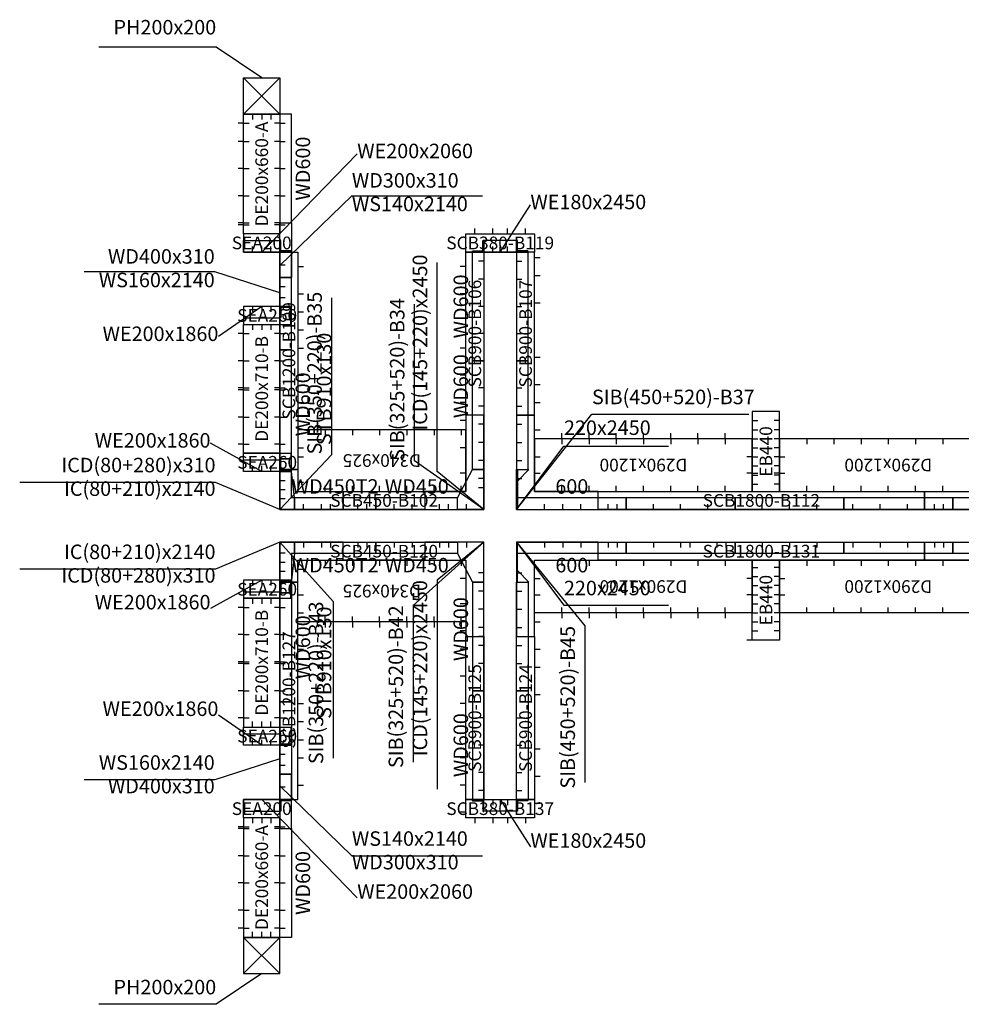
# Model space of a CAD drawing. Units: millimetres. Extents: x 213746 to 4833357, y -1047396 to 723341.
# Drawn here: x 255156 to 260348, y 25179 to 30609 of the extents above; entities that cross this region are included whole.
import ezdxf
from ezdxf.enums import TextEntityAlignment as Align

# ---------------------------------------------------------------- set-up
doc = ezdxf.new("R2010")
doc.units = ezdxf.units.MM
doc.header["$LTSCALE"] = 300
for name, color, linetype in [('A01_Panel', 2, 'Continuous'), ('A02_BeamPanel', 2, 'Continuous'), ('C01_DECK', 1, 'Continuous'), ('C05_SOFFIT', 4, 'Continuous'), ('C06_BEAM_SLAB', 6, 'Continuous'), ('C07_BEAM_SOFFIT', 6, 'Continuous'), ('C08_END_BEAM', 6, 'Continuous'), ('C12_BEAM_PH', 7, 'Continuous'), ('C21_WALLHOLE', 3, 'Continuous'), ('C22_BEAMHOLE', 3, 'Continuous'), ('C23_DECKHOLE', 7, 'Continuous'), ('C24_EBMBHOLE', 4, 'Continuous')]:
    doc.layers.add(name, color=color, linetype=linetype)
doc.styles.add('kindFormRomans', font='ROMANS.shx', dxfattribs={"bigfont": 'WHGTXT.shx'})

msp = doc.modelspace()

# ---------------------------------------------------------------- linework, layer by layer
at = {"layer": 'A01_Panel', "color": 99}
for points in [[(256590.2, 30087.8), (256590.2, 29487.8), (256653.7, 29487.8), (256653.7, 30087.8)], [(256590.2, 29187.8), (256590.2, 29487.8), (256653.7, 29487.8), (256653.7, 29187.8)], [(256590.2, 29327.8), (256390.2, 29327.8), (256390.2, 29391.3), (256590.2, 29391.3), (256590.2, 29327.8), (256655.2, 29327.8), (256655.2, 29330.8), (256652.2, 29333.8), (256596.2, 29333.8), (256596.2, 29389.8), (256593.2, 29392.8), (256590.2, 29392.8)], [(256590.2, 29327.8), (256590.2, 29187.8), (256653.7, 29187.8), (256653.7, 29327.8)], [(256590.2, 29187.8), (256590.2, 29027.8), (256653.7, 29027.8), (256653.7, 29187.8)], [(256590.2, 29187.8), (256590.2, 28787.8), (256653.7, 28787.8), (256653.7, 29187.8)], [(256590.2, 29027.8), (256390.2, 29027.8), (256390.2, 28964.3), (256590.2, 28964.3), (256590.2, 29027.8), (256655.2, 29027.8), (256655.2, 29024.8), (256652.2, 29021.8), (256596.2, 29021.8), (256596.2, 28965.8), (256593.2, 28962.8), (256590.2, 28962.8)], [(256590.2, 28787.8), (256590.2, 28187.8), (256653.7, 28187.8), (256653.7, 28787.8)], [(256590.2, 28117.8), (256390.2, 28117.8), (256390.2, 28181.3), (256590.2, 28181.3), (256590.2, 28117.8), (256655.2, 28117.8), (256655.2, 28120.8), (256652.2, 28123.8), (256596.2, 28123.8), (256596.2, 28179.8), (256593.2, 28182.8), (256590.2, 28182.8)], [(256590.2, 27517.8), (256390.2, 27517.8), (256390.2, 27454.3), (256590.2, 27454.3), (256590.2, 27517.8), (256655.2, 27517.8), (256655.2, 27514.8), (256652.2, 27511.8), (256596.2, 27511.8), (256596.2, 27455.8), (256593.2, 27452.8), (256590.2, 27452.8)], [(256590.2, 26847.8), (256590.2, 27447.8), (256653.7, 27447.8), (256653.7, 26847.8)], [(256590.2, 26447.8), (256590.2, 26847.8), (256653.7, 26847.8), (256653.7, 26447.8)], [(256590.2, 26607.8), (256390.2, 26607.8), (256390.2, 26671.3), (256590.2, 26671.3), (256590.2, 26607.8), (256655.2, 26607.8), (256655.2, 26610.8), (256652.2, 26613.8), (256596.2, 26613.8), (256596.2, 26669.8), (256593.2, 26672.8), (256590.2, 26672.8)], [(256590.2, 26447.8), (256590.2, 26607.8), (256653.7, 26607.8), (256653.7, 26447.8)], [(256590.2, 26307.8), (256590.2, 26447.8), (256653.7, 26447.8), (256653.7, 26307.8)], [(256590.2, 26447.8), (256590.2, 26147.8), (256653.7, 26147.8), (256653.7, 26447.8)], [(256590.2, 26307.8), (256390.2, 26307.8), (256390.2, 26244.3), (256590.2, 26244.3), (256590.2, 26307.8), (256655.2, 26307.8), (256655.2, 26304.8), (256652.2, 26301.8), (256596.2, 26301.8), (256596.2, 26245.8), (256593.2, 26242.8), (256590.2, 26242.8)], [(256590.2, 25547.8), (256590.2, 26147.8), (256653.7, 26147.8), (256653.7, 25547.8)]]:
    msp.add_lwpolyline(points, close=True, dxfattribs=at)
for points in [[(256490.2, 29327.8), (257016.8, 29870.1)], [(256590.2, 29252.8), (256987.3, 29637.9), (257707.3, 29637.9)], [(256590.2, 29102.8), (256231.1, 29218.5), (255511.1, 29218.5)], [(256490.2, 29027.8), (256251.3, 28861.8)], [(256490.2, 28117.8), (256208, 28274)], [(256490.2, 27517.8), (256208, 27361.7)], [(256490.2, 26607.8), (256251.3, 26773.9)], [(256590.2, 26532.8), (256231.1, 26417.2), (255511.1, 26417.2)], [(256590.2, 26382.8), (256987.3, 25997.8), (257707.3, 25997.8)], [(256490.2, 26307.8), (257016.8, 25765.6)]]:
    msp.add_lwpolyline(points, dxfattribs=at)
at = {"layer": 'A01_Panel', "color": 4}
for points in [[(257805.2, 29327.8), (257971.8, 29588.8)], [(257715.2, 29327.8), (257895.2, 29327.8), (257895.2, 29391.3), (257715.2, 29391.3), (257715.2, 29327.8), (257650.2, 29327.8), (257650.2, 29330.8), (257653.2, 29333.8), (257709.2, 29333.8), (257709.2, 29389.8), (257712.2, 29392.8), (257715.2, 29392.8), (257715.2, 29327.8), (257895.2, 29327.8), (257960.2, 29327.8), (257960.2, 29330.8), (257957.2, 29333.8), (257901.2, 29333.8), (257901.2, 29389.8), (257898.2, 29392.8), (257895.2, 29392.8), (257895.2, 29327.8)], [(257715.2, 27907.8), (257457.6, 28117.7), (257457.6, 29269.7)], [(257895.2, 27907.8), (258156.7, 28256.1), (258732.7, 28256.1)], [(257895.2, 27907.8), (257895.2, 28127.8), (257900.2, 28127.8), (257900.2, 27907.8), (257895.2, 27907.8), (257895.2, 28127.8), (257963.7, 28127.8), (257900.2, 28064.3)], [(256590.2, 27907.8), (256235.7, 28056.4), (255155.7, 28056.4)]]:
    msp.add_lwpolyline(points, dxfattribs=at)
for points in [[(257715.2, 29327.8), (257715.2, 28727.8), (257651.7, 28727.8), (257651.7, 29327.8)], [(257895.2, 29327.8), (257895.2, 28727.8), (257958.7, 28727.8), (257958.7, 29327.8)], [(257715.2, 28727.8), (257715.2, 28127.8), (257651.7, 28127.8), (257651.7, 28727.8)], [(257895.2, 28727.8), (257895.2, 28127.8), (257958.7, 28127.8), (257958.7, 28727.8)], [(256590.2, 27907.8), (256670.2, 27907.8), (256670.2, 27971.3), (256653.7, 27971.3), (256653.7, 28187.8), (256590.2, 28187.8)], [(256590.2, 27907.8), (256670.2, 27907.8), (256670.2, 27971.3), (256653.7, 28117.8), (256590.2, 28117.8)], [(257715.2, 27907.8), (257570.2, 27907.8), (257570.2, 27971.3), (257651.7, 28127.8), (257715.2, 28127.8)], [(256670.2, 27907.8), (257120.2, 27907.8), (257120.2, 27971.3), (256670.2, 27971.3)], [(257120.2, 27907.8), (257570.2, 27907.8), (257570.2, 27971.3), (257120.2, 27971.3)], [(257900.2, 27907.8), (258500.2, 27907.8), (258500.2, 27971.3), (257900.2, 27971.3)], [(258500.2, 27907.8), (259100.2, 27907.8), (259100.2, 27971.3), (258500.2, 27971.3)], [(259100.2, 27907.8), (259700.2, 27907.8), (259700.2, 27971.3), (259100.2, 27971.3)], [(259700.2, 27907.8), (260300.2, 27907.8), (260300.2, 27971.3), (259700.2, 27971.3)], [(260300.2, 27907.8), (260900.2, 27907.8), (260900.2, 27971.3), (260300.2, 27971.3)]]:
    msp.add_lwpolyline(points, close=True, dxfattribs=at)
at = {"layer": 'A01_Panel', "color": 70}
for points in [[(256590.2, 27727.8), (256235.7, 27579.3), (255155.7, 27579.3)], [(257715.2, 27727.8), (257457.6, 27518), (257457.6, 26366)], [(257895.2, 27727.8), (257895.2, 27507.8), (257900.2, 27507.8), (257900.2, 27727.8), (257895.2, 27727.8), (257895.2, 27507.8), (257963.7, 27507.8), (257900.2, 27571.3)], [(257895.2, 27727.8), (258156.7, 27379.6), (258732.7, 27379.6)], [(257715.2, 26307.8), (257895.2, 26307.8), (257895.2, 26244.3), (257715.2, 26244.3), (257715.2, 26307.8), (257650.2, 26307.8), (257650.2, 26304.8), (257653.2, 26301.8), (257709.2, 26301.8), (257709.2, 26245.8), (257712.2, 26242.8), (257715.2, 26242.8), (257715.2, 26307.8), (257895.2, 26307.8), (257960.2, 26307.8), (257960.2, 26304.8), (257957.2, 26301.8), (257901.2, 26301.8), (257901.2, 26245.8), (257898.2, 26242.8), (257895.2, 26242.8), (257895.2, 26307.8)], [(257805.2, 26307.8), (257971.8, 26046.9)]]:
    msp.add_lwpolyline(points, dxfattribs=at)
for points in [[(256590.2, 27727.8), (256670.2, 27727.8), (256670.2, 27664.3), (256653.7, 27517.8), (256590.2, 27517.8)], [(256590.2, 27727.8), (256670.2, 27727.8), (256670.2, 27664.3), (256653.7, 27664.3), (256653.7, 27447.8), (256590.2, 27447.8)], [(256670.2, 27727.8), (257120.2, 27727.8), (257120.2, 27664.3), (256670.2, 27664.3)], [(257120.2, 27727.8), (257570.2, 27727.8), (257570.2, 27664.3), (257120.2, 27664.3)], [(257715.2, 27727.8), (257570.2, 27727.8), (257570.2, 27664.3), (257651.7, 27507.8), (257715.2, 27507.8)], [(257900.2, 27727.8), (258500.2, 27727.8), (258500.2, 27664.3), (257900.2, 27664.3)], [(258500.2, 27727.8), (259100.2, 27727.8), (259100.2, 27664.3), (258500.2, 27664.3)], [(259100.2, 27727.8), (259700.2, 27727.8), (259700.2, 27664.3), (259100.2, 27664.3)], [(259700.2, 27727.8), (260300.2, 27727.8), (260300.2, 27664.3), (259700.2, 27664.3)], [(260300.2, 27727.8), (260900.2, 27727.8), (260900.2, 27664.3), (260300.2, 27664.3)], [(257715.2, 26907.8), (257715.2, 27507.8), (257651.7, 27507.8), (257651.7, 26907.8)], [(257895.2, 26907.8), (257895.2, 27507.8), (257958.7, 27507.8), (257958.7, 26907.8)], [(257715.2, 26307.8), (257715.2, 26907.8), (257651.7, 26907.8), (257651.7, 26307.8)], [(257895.2, 26307.8), (257895.2, 26907.8), (257958.7, 26907.8), (257958.7, 26307.8)]]:
    msp.add_lwpolyline(points, close=True, dxfattribs=at)
at = {"layer": 'A02_BeamPanel', "color": 99}
for points in [[(256590.2, 29027.8), (256590.2, 28117.8), (256653.7, 28117.8), (256653.7, 29027.8)], [(256590.2, 26607.8), (256590.2, 27517.8), (256653.7, 27517.8), (256653.7, 26607.8)]]:
    msp.add_lwpolyline(points, close=True, dxfattribs=at)
at = {"layer": 'C01_DECK', "color": 33}
for points in [[(256690.2, 28347.8), (256690.2, 28007.8), (257615.2, 28007.8), (257615.2, 28347.8), (256690.2, 28347.8)], [(257995.2, 28297.8), (257995.2, 28007.8), (259195.2, 28007.8), (259195.2, 28297.8), (257995.2, 28297.8)], [(259345.2, 28297.8), (259345.2, 28007.8), (260545.2, 28007.8), (260545.2, 28297.8), (259345.2, 28297.8)]]:
    msp.add_lwpolyline(points, dxfattribs=at)
at = {"layer": 'C01_DECK', "color": 34}
for points in [[(256690.2, 27287.8), (256690.2, 27627.8), (257615.2, 27627.8), (257615.2, 27287.8), (256690.2, 27287.8)], [(257995.2, 27337.8), (257995.2, 27627.8), (259195.2, 27627.8), (259195.2, 27337.8), (257995.2, 27337.8)], [(259345.2, 27337.8), (259345.2, 27627.8), (260545.2, 27627.8), (260545.2, 27337.8), (259345.2, 27337.8)]]:
    msp.add_lwpolyline(points, dxfattribs=at)
at = {"layer": 'C05_SOFFIT', "color": 33}
for points in [[(257995.2, 29327.8), (257615.2, 29327.8), (257615.2, 29427.8), (257995.2, 29427.8)], [(256590.2, 28127.8), (256590.2, 29327.8), (256690.2, 29327.8), (256690.2, 28127.8)], [(257715.2, 29327.8), (257715.2, 28427.8), (257615.2, 28427.8), (257615.2, 29327.8)], [(257895.2, 29327.8), (257895.2, 28427.8), (257995.2, 28427.8), (257995.2, 29327.8)], [(257715.2, 27907.8), (257715.2, 28427.8), (257615.2, 28427.8), (257615.2, 28007.8), (257390.2, 28007.8), (257390.2, 27907.8)], [(257895.2, 27907.8), (258345.2, 27907.8), (258345.2, 28007.8), (257995.2, 28007.8), (257995.2, 28427.8), (257895.2, 28427.8)], [(256590.2, 27907.8), (256590.2, 28127.8), (256690.2, 28127.8), (256690.2, 28007.8), (256940.2, 28007.8), (256940.2, 27907.8)], [(257390.2, 27907.8), (256940.2, 27907.8), (256940.2, 28007.8), (257390.2, 28007.8)], [(260145.2, 27907.8), (258345.2, 27907.8), (258345.2, 28007.8), (260145.2, 28007.8)], [(262245.2, 27907.8), (260145.2, 27907.8), (260145.2, 28007.8), (262245.2, 28007.8)]]:
    msp.add_lwpolyline(points, close=True, dxfattribs=at)
for points in [[(256590.2, 27907.8), (256876.6, 28211.3), (256876.6, 29075.3)], [(257715.2, 27907.8), (257332.2, 28176.1), (257332.2, 29040.1)], [(257895.2, 27907.8), (258311.3, 28433.5), (259175.3, 28433.5)]]:
    msp.add_lwpolyline(points, dxfattribs=at)
at = {"layer": 'C05_SOFFIT', "color": 34}
for points in [[(256590.2, 27727.8), (256590.2, 27507.8), (256690.2, 27507.8), (256690.2, 27627.8), (256940.2, 27627.8), (256940.2, 27727.8)], [(256940.2, 27727.8), (257390.2, 27727.8), (257390.2, 27627.8), (256940.2, 27627.8)], [(257715.2, 27727.8), (257390.2, 27727.8), (257390.2, 27627.8), (257615.2, 27627.8), (257615.2, 27207.8), (257715.2, 27207.8)], [(257895.2, 27727.8), (257895.2, 27207.8), (257995.2, 27207.8), (257995.2, 27627.8), (258345.2, 27627.8), (258345.2, 27727.8)], [(258345.2, 27727.8), (260145.2, 27727.8), (260145.2, 27627.8), (258345.2, 27627.8)], [(260145.2, 27727.8), (262245.2, 27727.8), (262245.2, 27627.8), (260145.2, 27627.8)], [(256590.2, 27507.8), (256590.2, 26307.8), (256690.2, 26307.8), (256690.2, 27507.8)], [(257715.2, 27207.8), (257715.2, 26307.8), (257615.2, 26307.8), (257615.2, 27207.8)], [(257895.2, 26307.8), (257895.2, 27207.8), (257995.2, 27207.8), (257995.2, 26307.8)], [(257615.2, 26307.8), (257995.2, 26307.8), (257995.2, 26207.8), (257615.2, 26207.8)]]:
    msp.add_lwpolyline(points, close=True, dxfattribs=at)
for points in [[(256590.2, 27727.8), (256884.4, 27400.6), (256884.4, 26536.6)], [(257715.2, 27727.8), (257324.9, 27379), (257324.9, 26515)], [(257895.2, 27727.8), (258272.5, 27265.5), (258272.5, 26401.5)]]:
    msp.add_lwpolyline(points, dxfattribs=at)
at = {"layer": 'C06_BEAM_SLAB', "color": 99}
for points in [[(256390.2, 30087.8), (256590.2, 30087.8), (256590.2, 29427.8), (256390.2, 29427.8), (256390.2, 30087.8)], [(256390.2, 28927.8), (256590.2, 28927.8), (256590.2, 28217.8), (256390.2, 28217.8), (256390.2, 28927.8)], [(256390.2, 26707.8), (256590.2, 26707.8), (256590.2, 27417.8), (256390.2, 27417.8), (256390.2, 26707.8)], [(256390.2, 25547.8), (256590.2, 25547.8), (256590.2, 26207.8), (256390.2, 26207.8), (256390.2, 25547.8)]]:
    msp.add_lwpolyline(points, dxfattribs=at)
at = {"layer": 'C07_BEAM_SOFFIT', "color": 99}
for points in [[(256390.2, 29327.8), (256590.2, 29327.8), (256590.2, 29427.8), (256390.2, 29427.8)], [(256650.2, 29027.8), (256390.2, 29027.8), (256390.2, 28927.8), (256650.2, 28927.8)], [(256650.2, 28117.8), (256390.2, 28117.8), (256390.2, 28217.8), (256650.2, 28217.8)], [(256650.2, 27517.8), (256390.2, 27517.8), (256390.2, 27417.8), (256650.2, 27417.8)], [(256650.2, 26607.8), (256390.2, 26607.8), (256390.2, 26707.8), (256650.2, 26707.8)], [(256390.2, 26307.8), (256590.2, 26307.8), (256590.2, 26207.8), (256390.2, 26207.8)]]:
    msp.add_lwpolyline(points, close=True, dxfattribs=at)
at = {"layer": 'C08_END_BEAM', "color": 33}
msp.add_lwpolyline([(259345.2, 28007.8), (259345.2, 28447.8), (259195.2, 28447.8), (259195.2, 28007.8)], close=True, dxfattribs=at)
at = {"layer": 'C08_END_BEAM', "color": 34}
msp.add_lwpolyline([(259345.2, 27627.8), (259345.2, 27187.8), (259195.2, 27187.8), (259195.2, 27627.8)], close=True, dxfattribs=at)
at = {"layer": 'C12_BEAM_PH', "color": 99}
for points in [[(256490.2, 30287.8), (256239.3, 30457), (255591.3, 30457)], [(256390.2, 30287.8), (256590.2, 30287.8), (256590.2, 30087.8), (256390.2, 30087.8), (256390.2, 30287.8), (256590.2, 30087.8), (256390.2, 30087.8), (256590.2, 30287.8)], [(256390.2, 25347.8), (256590.2, 25347.8), (256590.2, 25547.8), (256390.2, 25547.8), (256390.2, 25347.8), (256590.2, 25547.8), (256390.2, 25547.8), (256590.2, 25347.8)], [(256490.2, 25347.8), (256239.3, 25178.7), (255591.3, 25178.7)]]:
    msp.add_lwpolyline(points, dxfattribs=at)
at = {"layer": 'C21_WALLHOLE'}
for p, q in [((256440.2, 29327.8), (256440.2, 29357.8)), ((256490.2, 29327.8), (256490.2, 29357.8)), ((256540.2, 29327.8), (256540.2, 29357.8)), ((257765.2, 29327.8), (257765.2, 29357.8)), ((257805.2, 29327.8), (257805.2, 29357.8)), ((257845.2, 29327.8), (257845.2, 29357.8)), ((257715.2, 29277.8), (257685.2, 29277.8)), ((257895.2, 29277.8), (257925.2, 29277.8)), ((256590.2, 29257.8), (256620.2, 29257.8)), ((257715.2, 29177.8), (257685.2, 29177.8)), ((257895.2, 29177.8), (257925.2, 29177.8)), ((256590.2, 29137.8), (256620.2, 29137.8)), ((256590.2, 29077.8), (256620.2, 29077.8)), ((256440.2, 29027.8), (256440.2, 28997.8)), ((256490.2, 29027.8), (256490.2, 28997.8)), ((256540.2, 29027.8), (256540.2, 28997.8)), ((257715.2, 29027.8), (257685.2, 29027.8)), ((257895.2, 29027.8), (257925.2, 29027.8)), ((257715.2, 28877.8), (257685.2, 28877.8)), ((257895.2, 28877.8), (257925.2, 28877.8)), ((257715.2, 28577.8), (257685.2, 28577.8)), ((257895.2, 28577.8), (257925.2, 28577.8)), ((257715.2, 28477.8), (257685.2, 28477.8)), ((257895.2, 28477.8), (257925.2, 28477.8)), ((257715.2, 28427.8), (257685.2, 28427.8)), ((257895.2, 28427.8), (257925.2, 28427.8)), ((257715.2, 28377.8), (257685.2, 28377.8)), ((257895.2, 28377.8), (257925.2, 28377.8)), ((257715.2, 28277.8), (257685.2, 28277.8)), ((257895.2, 28277.8), (257925.2, 28277.8)), ((256440.2, 28117.8), (256440.2, 28147.8)), ((256490.2, 28117.8), (256490.2, 28147.8)), ((256540.2, 28117.8), (256540.2, 28147.8)), ((257715.2, 28177.8), (257685.2, 28177.8)), ((257895.2, 28177.8), (257925.2, 28177.8)), ((257715.2, 28077.8), (257685.2, 28077.8)), ((257895.2, 28077.8), (257925.2, 28077.8)), ((256590.2, 28067.8), (256620.2, 28067.8)), ((257715.2, 28027.8), (257685.2, 28027.8)), ((256590.2, 28017.8), (256620.2, 28017.8)), ((256590.2, 27967.8), (256620.2, 27967.8)), ((256720.2, 27907.8), (256720.2, 27937.8)), ((256820.2, 27907.8), (256820.2, 27937.8)), ((256870.2, 27907.8), (256870.2, 27937.8)), ((257020.2, 27907.8), (257020.2, 27937.8)), ((257070.2, 27907.8), (257070.2, 27937.8)), ((257220.2, 27907.8), (257220.2, 27937.8)), ((257320.2, 27907.8), (257320.2, 27937.8)), ((257470.2, 27907.8), (257470.2, 27937.8)), ((257520.2, 27907.8), (257520.2, 27937.8)), ((257620.2, 27907.8), (257620.2, 27937.8)), ((258050.2, 27907.8), (258050.2, 27937.8)), ((258150.2, 27907.8), (258150.2, 27937.8)), ((258250.2, 27907.8), (258250.2, 27937.8)), ((258400.2, 27907.8), (258400.2, 27937.8)), ((258450.2, 27907.8), (258450.2, 27937.8)), ((258650.2, 27907.8), (258650.2, 27937.8)), ((258800.2, 27907.8), (258800.2, 27937.8)), ((258950.2, 27907.8), (258950.2, 27937.8)), ((259250.2, 27907.8), (259250.2, 27937.8)), ((259400.2, 27907.8), (259400.2, 27937.8)), ((259550.2, 27907.8), (259550.2, 27937.8)), ((259750.2, 27907.8), (259750.2, 27937.8)), ((259900.2, 27907.8), (259900.2, 27937.8)), ((260050.2, 27907.8), (260050.2, 27937.8)), ((260200.2, 27907.8), (260200.2, 27937.8)), ((260250.2, 27907.8), (260250.2, 27937.8)), ((256720.2, 27727.8), (256720.2, 27697.8)), ((256820.2, 27727.8), (256820.2, 27697.8)), ((256870.2, 27727.8), (256870.2, 27697.8)), ((257020.2, 27727.8), (257020.2, 27697.8)), ((257070.2, 27727.8), (257070.2, 27697.8)), ((257220.2, 27727.8), (257220.2, 27697.8)), ((257320.2, 27727.8), (257320.2, 27697.8)), ((257470.2, 27727.8), (257470.2, 27697.8)), ((257520.2, 27727.8), (257520.2, 27697.8)), ((257620.2, 27727.8), (257620.2, 27697.8)), ((258050.2, 27727.8), (258050.2, 27697.8)), ((258150.2, 27727.8), (258150.2, 27697.8)), ((258250.2, 27727.8), (258250.2, 27697.8)), ((258400.2, 27727.8), (258400.2, 27697.8)), ((258450.2, 27727.8), (258450.2, 27697.8)), ((258650.2, 27727.8), (258650.2, 27697.8)), ((258800.2, 27727.8), (258800.2, 27697.8)), ((258850.2, 27727.8), (258850.2, 27697.8)), ((259000.2, 27727.8), (259000.2, 27697.8)), ((259050.2, 27727.8), (259050.2, 27697.8)), ((259250.2, 27727.8), (259250.2, 27697.8)), ((259400.2, 27727.8), (259400.2, 27697.8)), ((259550.2, 27727.8), (259550.2, 27697.8)), ((259750.2, 27727.8), (259750.2, 27697.8)), ((259900.2, 27727.8), (259900.2, 27697.8)), ((260050.2, 27727.8), (260050.2, 27697.8)), ((260200.2, 27727.8), (260200.2, 27697.8)), ((260250.2, 27727.8), (260250.2, 27697.8)), ((256590.2, 27667.8), (256620.2, 27667.8)), ((256590.2, 27617.8), (256620.2, 27617.8)), ((256590.2, 27567.8), (256620.2, 27567.8)), ((257715.2, 27557.8), (257685.2, 27557.8)), ((257895.2, 27557.8), (257925.2, 27557.8)), ((256440.2, 27517.8), (256440.2, 27487.8)), ((256490.2, 27517.8), (256490.2, 27487.8)), ((256540.2, 27517.8), (256540.2, 27487.8)), ((257715.2, 27457.8), (257685.2, 27457.8)), ((257895.2, 27457.8), (257925.2, 27457.8)), ((257715.2, 27357.8), (257685.2, 27357.8)), ((257895.2, 27357.8), (257925.2, 27357.8)), ((257715.2, 27257.8), (257685.2, 27257.8)), ((257715.2, 27207.8), (257685.2, 27207.8)), ((257895.2, 27257.8), (257925.2, 27257.8)), ((257895.2, 27207.8), (257925.2, 27207.8)), ((257715.2, 27157.8), (257685.2, 27157.8)), ((257895.2, 27157.8), (257925.2, 27157.8)), ((257715.2, 27057.8), (257685.2, 27057.8)), ((257895.2, 27057.8), (257925.2, 27057.8)), ((257715.2, 26757.8), (257685.2, 26757.8)), ((257895.2, 26757.8), (257925.2, 26757.8)), ((256440.2, 26607.8), (256440.2, 26637.8)), ((256490.2, 26607.8), (256490.2, 26637.8)), ((256540.2, 26607.8), (256540.2, 26637.8)), ((256590.2, 26557.8), (256620.2, 26557.8)), ((257715.2, 26607.8), (257685.2, 26607.8)), ((257895.2, 26607.8), (257925.2, 26607.8)), ((256590.2, 26497.8), (256620.2, 26497.8)), ((257715.2, 26457.8), (257685.2, 26457.8)), ((257895.2, 26457.8), (257925.2, 26457.8)), ((256590.2, 26377.8), (256620.2, 26377.8)), ((257715.2, 26357.8), (257685.2, 26357.8)), ((257895.2, 26357.8), (257925.2, 26357.8)), ((257765.2, 26307.8), (257765.2, 26277.8)), ((257805.2, 26307.8), (257805.2, 26277.8)), ((257845.2, 26307.8), (257845.2, 26277.8))]:
    msp.add_line(p, q, dxfattribs=at)
at = {"layer": 'C22_BEAMHOLE'}
for p, q in [((256390.2, 30037.8), (256360.2, 30037.8)), ((256590.2, 30037.8), (256620.2, 30037.8)), ((256390.2, 29937.8), (256360.2, 29937.8)), ((256590.2, 29937.8), (256620.2, 29937.8)), ((256390.2, 29787.8), (256360.2, 29787.8)), ((256590.2, 29787.8), (256620.2, 29787.8)), ((256390.2, 29637.8), (256360.2, 29637.8)), ((256590.2, 29637.8), (256620.2, 29637.8)), ((256390.2, 29487.8), (256360.2, 29487.8)), ((256590.2, 29487.8), (256620.2, 29487.8)), ((256390.2, 29477.8), (256360.2, 29477.8)), ((256590.2, 29477.8), (256620.2, 29477.8)), ((256390.2, 28877.8), (256360.2, 28877.8)), ((256590.2, 28877.8), (256620.2, 28877.8)), ((256390.2, 28727.8), (256360.2, 28727.8)), ((256590.2, 28727.8), (256620.2, 28727.8)), ((256390.2, 28577.8), (256360.2, 28577.8)), ((256390.2, 28567.8), (256360.2, 28567.8)), ((256590.2, 28577.8), (256620.2, 28577.8)), ((256590.2, 28567.8), (256620.2, 28567.8)), ((256390.2, 28417.8), (256360.2, 28417.8)), ((256590.2, 28417.8), (256620.2, 28417.8)), ((256390.2, 28267.8), (256360.2, 28267.8)), ((256590.2, 28267.8), (256620.2, 28267.8)), ((256390.2, 27367.8), (256360.2, 27367.8)), ((256390.2, 27367.8), (256360.2, 27367.8)), ((256590.2, 27367.8), (256620.2, 27367.8)), ((256390.2, 27217.8), (256360.2, 27217.8)), ((256390.2, 27217.8), (256360.2, 27217.8)), ((256590.2, 27217.8), (256620.2, 27217.8)), ((256390.2, 27067.8), (256360.2, 27067.8)), ((256390.2, 27067.8), (256360.2, 27067.8)), ((256390.2, 27057.8), (256360.2, 27057.8)), ((256390.2, 27057.8), (256360.2, 27057.8)), ((256590.2, 27067.8), (256620.2, 27067.8)), ((256590.2, 27057.8), (256620.2, 27057.8)), ((256390.2, 26907.8), (256360.2, 26907.8)), ((256390.2, 26907.8), (256360.2, 26907.8)), ((256590.2, 26907.8), (256620.2, 26907.8)), ((256390.2, 26757.8), (256360.2, 26757.8)), ((256390.2, 26757.8), (256360.2, 26757.8)), ((256590.2, 26757.8), (256620.2, 26757.8)), ((256390.2, 26157.8), (256360.2, 26157.8)), ((256390.2, 26147.8), (256360.2, 26147.8)), ((256590.2, 26157.8), (256620.2, 26157.8)), ((256590.2, 26147.8), (256620.2, 26147.8)), ((256390.2, 25997.8), (256360.2, 25997.8)), ((256590.2, 25997.8), (256620.2, 25997.8)), ((256390.2, 25847.8), (256360.2, 25847.8)), ((256590.2, 25847.8), (256620.2, 25847.8)), ((256390.2, 25697.8), (256360.2, 25697.8)), ((256590.2, 25697.8), (256620.2, 25697.8)), ((256390.2, 25597.8), (256360.2, 25597.8)), ((256590.2, 25597.8), (256620.2, 25597.8))]:
    msp.add_line(p, q, dxfattribs=at)
at = {"layer": 'C23_DECKHOLE'}
for p, q in [((256440.2, 30087.8), (256440.2, 30057.8)), ((256490.2, 30087.8), (256490.2, 30057.8)), ((256540.2, 30087.8), (256540.2, 30057.8)), ((256390.2, 30037.8), (256420.2, 30037.8)), ((256590.2, 30037.8), (256560.2, 30037.8)), ((256390.2, 29937.8), (256420.2, 29937.8)), ((256590.2, 29937.8), (256560.2, 29937.8)), ((256390.2, 29787.8), (256420.2, 29787.8)), ((256590.2, 29787.8), (256560.2, 29787.8)), ((256390.2, 29637.8), (256420.2, 29637.8)), ((256590.2, 29637.8), (256560.2, 29637.8)), ((256390.2, 29487.8), (256420.2, 29487.8)), ((256590.2, 29487.8), (256560.2, 29487.8)), ((256390.2, 29477.8), (256420.2, 29477.8)), ((256590.2, 29477.8), (256560.2, 29477.8)), ((257665.2, 29427.8), (257665.2, 29457.8)), ((257765.2, 29427.8), (257765.2, 29457.8)), ((257845.2, 29427.8), (257845.2, 29457.8)), ((257945.2, 29427.8), (257945.2, 29457.8)), ((257995.2, 29297.8), (258025.2, 29297.8)), ((256690.2, 29247.8), (256720.2, 29247.8)), ((257615.2, 29247.8), (257585.2, 29247.8)), ((257995.2, 29197.8), (258025.2, 29197.8)), ((256690.2, 29097.8), (256720.2, 29097.8)), ((257615.2, 29097.8), (257585.2, 29097.8)), ((257995.2, 29047.8), (258025.2, 29047.8)), ((256690.2, 28997.8), (256720.2, 28997.8)), ((256440.2, 28927.8), (256440.2, 28897.8)), ((256490.2, 28927.8), (256490.2, 28897.8)), ((256540.2, 28927.8), (256540.2, 28897.8)), ((256690.2, 28897.8), (256720.2, 28897.8)), ((256390.2, 28877.8), (256420.2, 28877.8)), ((256590.2, 28877.8), (256560.2, 28877.8)), ((256690.2, 28797.8), (256720.2, 28797.8)), ((257615.2, 28797.8), (257585.2, 28797.8)), ((256390.2, 28727.8), (256420.2, 28727.8)), ((256590.2, 28727.8), (256560.2, 28727.8)), ((257995.2, 28747.8), (258025.2, 28747.8)), ((256690.2, 28647.8), (256720.2, 28647.8)), ((257615.2, 28647.8), (257585.2, 28647.8)), ((256390.2, 28577.8), (256420.2, 28577.8)), ((256390.2, 28567.8), (256420.2, 28567.8)), ((256590.2, 28577.8), (256560.2, 28577.8)), ((256590.2, 28567.8), (256560.2, 28567.8)), ((257995.2, 28597.8), (258025.2, 28597.8)), ((256690.2, 28497.8), (256720.2, 28497.8)), ((257615.2, 28497.8), (257585.2, 28497.8)), ((257995.2, 28497.8), (258025.2, 28497.8)), ((256390.2, 28417.8), (256420.2, 28417.8)), ((256590.2, 28417.8), (256560.2, 28417.8)), ((256840.2, 28347.8), (256840.2, 28317.8)), ((256990.2, 28347.8), (256990.2, 28317.8)), ((257140.2, 28347.8), (257140.2, 28317.8)), ((257290.2, 28347.8), (257290.2, 28317.8)), ((257440.2, 28347.8), (257440.2, 28317.8)), ((257615.2, 28397.8), (257585.2, 28397.8)), ((257590.2, 28347.8), (257590.2, 28317.8)), ((257995.2, 28347.8), (258025.2, 28347.8)), ((258145.2, 28297.8), (258145.2, 28327.8)), ((258145.2, 28297.8), (258145.2, 28267.8)), ((258295.2, 28297.8), (258295.2, 28327.8)), ((258295.2, 28297.8), (258295.2, 28267.8)), ((258445.2, 28297.8), (258445.2, 28327.8)), ((258445.2, 28297.8), (258445.2, 28267.8)), ((258595.2, 28297.8), (258595.2, 28327.8)), ((258595.2, 28297.8), (258595.2, 28267.8)), ((258745.2, 28297.8), (258745.2, 28327.8)), ((258745.2, 28297.8), (258745.2, 28267.8)), ((258895.2, 28297.8), (258895.2, 28327.8)), ((258895.2, 28297.8), (258895.2, 28267.8)), ((259045.2, 28297.8), (259045.2, 28327.8)), ((259045.2, 28297.8), (259045.2, 28267.8)), ((259495.2, 28297.8), (259495.2, 28267.8)), ((259645.2, 28297.8), (259645.2, 28267.8)), ((259795.2, 28297.8), (259795.2, 28267.8)), ((259945.2, 28297.8), (259945.2, 28267.8)), ((260095.2, 28297.8), (260095.2, 28267.8)), ((260245.2, 28297.8), (260245.2, 28267.8)), ((256390.2, 28267.8), (256420.2, 28267.8)), ((256590.2, 28267.8), (256560.2, 28267.8)), ((256690.2, 28247.8), (256720.2, 28247.8)), ((257615.2, 28247.8), (257585.2, 28247.8)), ((256690.2, 28197.8), (256720.2, 28197.8)), ((257995.2, 28197.8), (258025.2, 28197.8)), ((259195.2, 28197.8), (259165.2, 28197.8)), ((259345.2, 28197.8), (259375.2, 28197.8)), ((257615.2, 28107.8), (257585.2, 28107.8)), ((257995.2, 28107.8), (258025.2, 28107.8)), ((259195.2, 28107.8), (259165.2, 28107.8)), ((259345.2, 28107.8), (259375.2, 28107.8)), ((256690.2, 28057.8), (256720.2, 28057.8)), ((256840.2, 28007.8), (256840.2, 28037.8)), ((256990.2, 28007.8), (256990.2, 28037.8)), ((257140.2, 28007.8), (257140.2, 28037.8)), ((257290.2, 28007.8), (257290.2, 28037.8)), ((257440.2, 28007.8), (257440.2, 28037.8)), ((257590.2, 28007.8), (257590.2, 28037.8)), ((258145.2, 28007.8), (258145.2, 28037.8)), ((258295.2, 28007.8), (258295.2, 28037.8)), ((258445.2, 28007.8), (258445.2, 28037.8)), ((258595.2, 28007.8), (258595.2, 28037.8)), ((258745.2, 28007.8), (258745.2, 28037.8)), ((258895.2, 28007.8), (258895.2, 28037.8)), ((259045.2, 28007.8), (259045.2, 28037.8)), ((259495.2, 28007.8), (259495.2, 28037.8)), ((259645.2, 28007.8), (259645.2, 28037.8)), ((259795.2, 28007.8), (259795.2, 28037.8)), ((259945.2, 28007.8), (259945.2, 28037.8)), ((260095.2, 28007.8), (260095.2, 28037.8)), ((260245.2, 28007.8), (260245.2, 28037.8)), ((256840.2, 27627.8), (256840.2, 27597.8)), ((256990.2, 27627.8), (256990.2, 27597.8)), ((257140.2, 27627.8), (257140.2, 27597.8)), ((257290.2, 27627.8), (257290.2, 27597.8)), ((257440.2, 27627.8), (257440.2, 27597.8)), ((257590.2, 27627.8), (257590.2, 27597.8)), ((258145.2, 27627.8), (258145.2, 27597.8)), ((258295.2, 27627.8), (258295.2, 27597.8)), ((258445.2, 27627.8), (258445.2, 27597.8)), ((258595.2, 27627.8), (258595.2, 27597.8)), ((258745.2, 27627.8), (258745.2, 27597.8)), ((258895.2, 27627.8), (258895.2, 27597.8)), ((259045.2, 27627.8), (259045.2, 27597.8)), ((259495.2, 27627.8), (259495.2, 27597.8)), ((259645.2, 27627.8), (259645.2, 27597.8)), ((259795.2, 27627.8), (259795.2, 27597.8)), ((259945.2, 27627.8), (259945.2, 27597.8)), ((260095.2, 27627.8), (260095.2, 27597.8)), ((260245.2, 27627.8), (260245.2, 27597.8)), ((256690.2, 27577.8), (256720.2, 27577.8)), ((257615.2, 27527.8), (257585.2, 27527.8)), ((257995.2, 27527.8), (258025.2, 27527.8)), ((259195.2, 27527.8), (259165.2, 27527.8)), ((259345.2, 27527.8), (259375.2, 27527.8)), ((256690.2, 27437.8), (256720.2, 27437.8)), ((257995.2, 27437.8), (258025.2, 27437.8)), ((259195.2, 27437.8), (259165.2, 27437.8)), ((259345.2, 27437.8), (259375.2, 27437.8)), ((256440.2, 27417.8), (256440.2, 27387.8)), ((256490.2, 27417.8), (256490.2, 27387.8)), ((256540.2, 27417.8), (256540.2, 27387.8)), ((257615.2, 27387.8), (257585.2, 27387.8)), ((256390.2, 27367.8), (256420.2, 27367.8)), ((256590.2, 27367.8), (256560.2, 27367.8)), ((256690.2, 27337.8), (256720.2, 27337.8)), ((256840.2, 27287.8), (256840.2, 27317.8)), ((256990.2, 27287.8), (256990.2, 27317.8)), ((257140.2, 27287.8), (257140.2, 27317.8)), ((257290.2, 27287.8), (257290.2, 27317.8)), ((257440.2, 27287.8), (257440.2, 27317.8)), ((257590.2, 27287.8), (257590.2, 27317.8)), ((258145.2, 27337.8), (258145.2, 27367.8)), ((258145.2, 27337.8), (258145.2, 27307.8)), ((258295.2, 27337.8), (258295.2, 27367.8)), ((258295.2, 27337.8), (258295.2, 27307.8)), ((258445.2, 27337.8), (258445.2, 27367.8)), ((258445.2, 27337.8), (258445.2, 27307.8)), ((258595.2, 27337.8), (258595.2, 27367.8)), ((258595.2, 27337.8), (258595.2, 27307.8)), ((258745.2, 27337.8), (258745.2, 27367.8)), ((258745.2, 27337.8), (258745.2, 27307.8)), ((258895.2, 27337.8), (258895.2, 27367.8)), ((258895.2, 27337.8), (258895.2, 27307.8)), ((259045.2, 27337.8), (259045.2, 27367.8)), ((259045.2, 27337.8), (259045.2, 27307.8)), ((259495.2, 27337.8), (259495.2, 27367.8)), ((259645.2, 27337.8), (259645.2, 27367.8)), ((259795.2, 27337.8), (259795.2, 27367.8)), ((259945.2, 27337.8), (259945.2, 27367.8)), ((260095.2, 27337.8), (260095.2, 27367.8)), ((260245.2, 27337.8), (260245.2, 27367.8)), ((256840.2, 27287.8), (256840.2, 27257.8)), ((256990.2, 27287.8), (256990.2, 27257.8)), ((257140.2, 27287.8), (257140.2, 27257.8)), ((257290.2, 27287.8), (257290.2, 27257.8)), ((257440.2, 27287.8), (257440.2, 27257.8)), ((257590.2, 27287.8), (257590.2, 27257.8)), ((257995.2, 27287.8), (258025.2, 27287.8)), ((256390.2, 27217.8), (256420.2, 27217.8)), ((256590.2, 27217.8), (256560.2, 27217.8)), ((257615.2, 27237.8), (257585.2, 27237.8)), ((259195.2, 27187.8), (259165.2, 27187.8)), ((256690.2, 27137.8), (256720.2, 27137.8)), ((257615.2, 27137.8), (257585.2, 27137.8)), ((257995.2, 27137.8), (258025.2, 27137.8)), ((256390.2, 27067.8), (256420.2, 27067.8)), ((256390.2, 27057.8), (256420.2, 27057.8)), ((256590.2, 27067.8), (256560.2, 27067.8)), ((256590.2, 27057.8), (256560.2, 27057.8)), ((257995.2, 27037.8), (258025.2, 27037.8)), ((256690.2, 26987.8), (256720.2, 26987.8)), ((257615.2, 26987.8), (257585.2, 26987.8)), ((256390.2, 26907.8), (256420.2, 26907.8)), ((256590.2, 26907.8), (256560.2, 26907.8)), ((257995.2, 26887.8), (258025.2, 26887.8)), ((256690.2, 26837.8), (256720.2, 26837.8)), ((257615.2, 26837.8), (257585.2, 26837.8)), ((256390.2, 26757.8), (256420.2, 26757.8)), ((256440.2, 26707.8), (256440.2, 26737.8)), ((256490.2, 26707.8), (256490.2, 26737.8)), ((256540.2, 26707.8), (256540.2, 26737.8)), ((256590.2, 26757.8), (256560.2, 26757.8)), ((256690.2, 26737.8), (256720.2, 26737.8)), ((256690.2, 26637.8), (256720.2, 26637.8)), ((257995.2, 26587.8), (258025.2, 26587.8)), ((256690.2, 26537.8), (256720.2, 26537.8)), ((257615.2, 26537.8), (257585.2, 26537.8)), ((257995.2, 26437.8), (258025.2, 26437.8)), ((256690.2, 26387.8), (256720.2, 26387.8)), ((257615.2, 26387.8), (257585.2, 26387.8)), ((257995.2, 26287.8), (258025.2, 26287.8)), ((257615.2, 26237.8), (257585.2, 26237.8)), ((256440.2, 26207.8), (256440.2, 26177.8)), ((256490.2, 26207.8), (256490.2, 26177.8)), ((256540.2, 26207.8), (256540.2, 26177.8)), ((257665.2, 26207.8), (257665.2, 26177.8)), ((257765.2, 26207.8), (257765.2, 26177.8)), ((257845.2, 26207.8), (257845.2, 26177.8)), ((257945.2, 26207.8), (257945.2, 26177.8)), ((256390.2, 26157.8), (256420.2, 26157.8)), ((256390.2, 26147.8), (256420.2, 26147.8)), ((256590.2, 26157.8), (256560.2, 26157.8)), ((256590.2, 26147.8), (256560.2, 26147.8)), ((256390.2, 25997.8), (256420.2, 25997.8)), ((256590.2, 25997.8), (256560.2, 25997.8)), ((256390.2, 25847.8), (256420.2, 25847.8)), ((256590.2, 25847.8), (256560.2, 25847.8)), ((256390.2, 25697.8), (256420.2, 25697.8)), ((256590.2, 25697.8), (256560.2, 25697.8)), ((256390.2, 25597.8), (256420.2, 25597.8)), ((256440.2, 25547.8), (256440.2, 25577.8)), ((256490.2, 25547.8), (256490.2, 25577.8)), ((256540.2, 25547.8), (256540.2, 25577.8)), ((256590.2, 25597.8), (256560.2, 25597.8))]:
    msp.add_line(p, q, dxfattribs=at)
at = {"layer": 'C24_EBMBHOLE'}
for p, q in [((259195.2, 28397.8), (259225.2, 28397.8)), ((259195.2, 28347.8), (259225.2, 28347.8)), ((259345.2, 28397.8), (259315.2, 28397.8)), ((259345.2, 28347.8), (259315.2, 28347.8)), ((259195.2, 28297.8), (259225.2, 28297.8)), ((259345.2, 28297.8), (259315.2, 28297.8)), ((259195.2, 28247.8), (259225.2, 28247.8)), ((259345.2, 28247.8), (259315.2, 28247.8)), ((259195.2, 28197.8), (259225.2, 28197.8)), ((259345.2, 28197.8), (259315.2, 28197.8)), ((259195.2, 28147.8), (259225.2, 28147.8)), ((259345.2, 28147.8), (259315.2, 28147.8)), ((259195.2, 28107.8), (259225.2, 28107.8)), ((259195.2, 28097.8), (259225.2, 28097.8)), ((259345.2, 28107.8), (259315.2, 28107.8)), ((259345.2, 28097.8), (259315.2, 28097.8)), ((259195.2, 28047.8), (259225.2, 28047.8)), ((259345.2, 28047.8), (259315.2, 28047.8)), ((259195.2, 27587.8), (259225.2, 27587.8)), ((259345.2, 27587.8), (259315.2, 27587.8)), ((259195.2, 27537.8), (259225.2, 27537.8)), ((259345.2, 27537.8), (259315.2, 27537.8)), ((259195.2, 27487.8), (259225.2, 27487.8)), ((259345.2, 27487.8), (259315.2, 27487.8)), ((259195.2, 27437.8), (259225.2, 27437.8)), ((259345.2, 27437.8), (259315.2, 27437.8)), ((259195.2, 27387.8), (259225.2, 27387.8)), ((259345.2, 27387.8), (259315.2, 27387.8)), ((259195.2, 27337.8), (259225.2, 27337.8)), ((259345.2, 27337.8), (259315.2, 27337.8)), ((259195.2, 27287.8), (259225.2, 27287.8)), ((259345.2, 27287.8), (259315.2, 27287.8)), ((259195.2, 27237.8), (259225.2, 27237.8)), ((259345.2, 27237.8), (259315.2, 27237.8))]:
    msp.add_line(p, q, dxfattribs=at)

# ---------------------------------------------------------------- texts
at = {"layer": 'A01_Panel', "color": 99, "style": 'kindFormRomans'}
for p in [(256717.2, 29787.8), (256717.2, 28487.8), (256717.2, 27147.8), (256717.2, 25847.8)]:
    msp.add_text('WD600', height=80, rotation=90, dxfattribs=at).set_placement(p, align=Align.MIDDLE_CENTER)
for s, p in [('WE200x2060', (257016.8, 29820.1)), ('WD300x310', (256987.3, 29657.9)), ('WS140x2140', (256987.3, 29527.9)), ('WS140x2140', (256987.3, 26027.8)), ('WD300x310', (256987.3, 25897.8)), ('WE200x2060', (257016.8, 25735.6))]:
    msp.add_text(s, height=80, dxfattribs=at).set_placement(p, align=Align.BOTTOM_LEFT)
at = {"layer": 'A01_Panel', "color": 4, "style": 'kindFormRomans'}
for s, p in [('WE180x2450', (257971.8, 29538.8)), ('220x2450', (258156.7, 28293.9))]:
    msp.add_text(s, height=80, dxfattribs=at).set_placement(p, align=Align.BOTTOM_LEFT)
at = {"layer": 'A01_Panel', "color": 99, "style": 'kindFormRomans'}
for s, p in [('WD400x310', (256231.1, 29238.5)), ('WS160x2140', (256231.1, 29108.5)), ('WE200x1860', (256251.3, 28811.8)), ('WE200x1860', (256208, 28224)), ('WE200x1860', (256208, 27331.7)), ('WE200x1860', (256251.3, 26743.9)), ('WS160x2140', (256231.1, 26447.2)), ('WD400x310', (256231.1, 26317.2))]:
    msp.add_text(s, height=80, dxfattribs=at).set_placement(p, align=Align.BOTTOM_RIGHT)
at = {"layer": 'A01_Panel', "color": 4, "style": 'kindFormRomans'}
msp.add_text('ICD(145+220)x2450', height=80, rotation=90, dxfattribs=at).set_placement((257427.6, 29313.9), align=Align.BOTTOM_RIGHT)
for p in [(257588.2, 29027.8), (257588.2, 28587.8)]:
    msp.add_text('WD600', height=80, rotation=90, dxfattribs=at).set_placement(p, align=Align.MIDDLE_CENTER)
for s, p in [('ICD(80+280)x310', (256235.7, 28087.8)), ('IC(80+210)x2140', (256235.7, 27957.8))]:
    msp.add_text(s, height=80, dxfattribs=at).set_placement(p, align=Align.BOTTOM_RIGHT)
for s, p in [('WD450T2', (256895.2, 28034.8)), ('WD450', (257345.2, 28034.8)), ('600', (258200.2, 28034.8))]:
    msp.add_text(s, height=80, dxfattribs=at).set_placement(p, align=Align.MIDDLE_CENTER)
at = {"layer": 'A01_Panel', "color": 70, "style": 'kindFormRomans'}
for s, p in [('IC(80+210)x2140', (256235.7, 27609.3)), ('ICD(80+280)x310', (256235.7, 27479.3))]:
    msp.add_text(s, height=80, dxfattribs=at).set_placement(p, align=Align.BOTTOM_RIGHT)
for s, p in [('WD450T2', (256895.2, 27600.8)), ('WD450', (257345.2, 27600.8)), ('600', (258200.2, 27600.8))]:
    msp.add_text(s, height=80, dxfattribs=at).set_placement(p, align=Align.MIDDLE_CENTER)
msp.add_text('ICD(145+220)x2450', height=80, rotation=90, dxfattribs=at).set_placement((257427.6, 27518), align=Align.BOTTOM_RIGHT)
for s, p in [('220x2450', (258156.7, 27409.6)), ('WE180x2450', (257971.8, 26016.9))]:
    msp.add_text(s, height=80, dxfattribs=at).set_placement(p, align=Align.BOTTOM_LEFT)
for p in [(257588.2, 27247.8), (257588.2, 26607.8)]:
    msp.add_text('WD600', height=80, rotation=90, dxfattribs=at).set_placement(p, align=Align.MIDDLE_CENTER)
at = {"layer": 'A02_BeamPanel', "color": 99, "style": 'kindFormRomans'}
for p in [(256834, 28572.8), (256834, 27062.8)]:
    msp.add_text('STB910x130', height=80, rotation=90, dxfattribs=at).set_placement(p, align=Align.MIDDLE_CENTER)
at = {"layer": 'C01_DECK', "color": 33, "style": 'kindFormRomans'}
for s, p in [('D340x925', (257152.7, 28177.8)), ('D290x1200', (258595.2, 28152.8)), ('D290x1200', (259945.2, 28152.8))]:
    msp.add_text(s, height=70, rotation=180, dxfattribs=at).set_placement(p, align=Align.MIDDLE_CENTER)
at = {"layer": 'C01_DECK', "color": 34, "style": 'kindFormRomans'}
for s, p in [('D340x925', (257152.7, 27457.8)), ('D290x1200', (258595.2, 27482.8)), ('D290x1200', (259945.2, 27482.8))]:
    msp.add_text(s, height=70, rotation=180, dxfattribs=at).set_placement(p, align=Align.MIDDLE_CENTER)
at = {"layer": 'C05_SOFFIT', "color": 33, "style": 'kindFormRomans'}
for s, p in [('SCB380-B119', (257805.2, 29377.8)), ('SCB450-B102', (257165.2, 27957.8)), ('SCB1800-B112', (259245.2, 27957.8))]:
    msp.add_text(s, height=70, dxfattribs=at).set_placement(p, align=Align.MIDDLE_CENTER)
for s, p in [('SCB900-B106', (257665.2, 28877.8)), ('SCB900-B107', (257945.2, 28877.8)), ('SCB1200-B109', (256640.2, 28727.8))]:
    msp.add_text(s, height=70, rotation=90, dxfattribs=at).set_placement(p, align=Align.MIDDLE_CENTER)
for s, p in [('SIB(350+220)-B35', (256846.6, 28211.3)), ('SIB(325+520)-B34', (257302.2, 28176.1))]:
    msp.add_text(s, height=80, rotation=90, dxfattribs=at).set_placement(p, align=Align.BOTTOM_LEFT)
msp.add_text('SIB(450+520)-B37', height=80, dxfattribs=at).set_placement((258311.3, 28463.5), align=Align.BOTTOM_LEFT)
at = {"layer": 'C05_SOFFIT', "color": 34, "style": 'kindFormRomans'}
for s, p in [('SCB450-B120', (257165.2, 27677.8)), ('SCB1800-B131', (259245.2, 27677.8)), ('SCB380-B137', (257805.2, 26257.8))]:
    msp.add_text(s, height=70, dxfattribs=at).set_placement(p, align=Align.MIDDLE_CENTER)
for s, p in [('SIB(350+220)-B43', (256854.4, 27400.6)), ('SIB(325+520)-B42', (257294.9, 27379)), ('SIB(450+520)-B45', (258242.5, 27265.5))]:
    msp.add_text(s, height=80, rotation=90, dxfattribs=at).set_placement(p, align=Align.BOTTOM_RIGHT)
for s, p in [('SCB1200-B127', (256640.2, 26912.8)), ('SCB900-B125', (257665.2, 26757.8)), ('SCB900-B124', (257945.2, 26757.8))]:
    msp.add_text(s, height=70, rotation=90, dxfattribs=at).set_placement(p, align=Align.MIDDLE_CENTER)
at = {"layer": 'C06_BEAM_SLAB', "color": 99, "style": 'kindFormRomans'}
for s, p in [('DE200x660-A', (256490.2, 29757.8)), ('DE200x710-B', (256490.2, 28572.8)), ('DE200x710-B', (256490.2, 27062.8)), ('DE200x660-A', (256490.2, 25877.8))]:
    msp.add_text(s, height=70, rotation=90, dxfattribs=at).set_placement(p, align=Align.MIDDLE_CENTER)
at = {"layer": 'C07_BEAM_SOFFIT', "color": 99, "style": 'kindFormRomans'}
for s, p in [('SEA200', (256490.2, 29377.8)), ('SEA260', (256520.2, 28977.8)), ('SEA260', (256520.2, 28167.8)), ('SEA260', (256520.2, 27467.8)), ('SEA260', (256520.2, 26657.8)), ('SEA200', (256490.2, 26257.8))]:
    msp.add_text(s, height=70, dxfattribs=at).set_placement(p, align=Align.MIDDLE_CENTER)
at = {"layer": 'C08_END_BEAM', "color": 33, "style": 'kindFormRomans'}
msp.add_text('EB440', height=70, rotation=90, dxfattribs=at).set_placement((259270.2, 28227.8), align=Align.MIDDLE_CENTER)
at = {"layer": 'C08_END_BEAM', "color": 34, "style": 'kindFormRomans'}
msp.add_text('EB440', height=70, rotation=90, dxfattribs=at).set_placement((259270.2, 27407.8), align=Align.MIDDLE_CENTER)
at = {"layer": 'C12_BEAM_PH', "color": 99, "style": 'kindFormRomans'}
for p in [(256239.3, 30502.6), (256239.3, 25208.7)]:
    msp.add_text('PH200x200', height=80, dxfattribs=at).set_placement(p, align=Align.BOTTOM_RIGHT)

doc.saveas('drawing.dxf')
